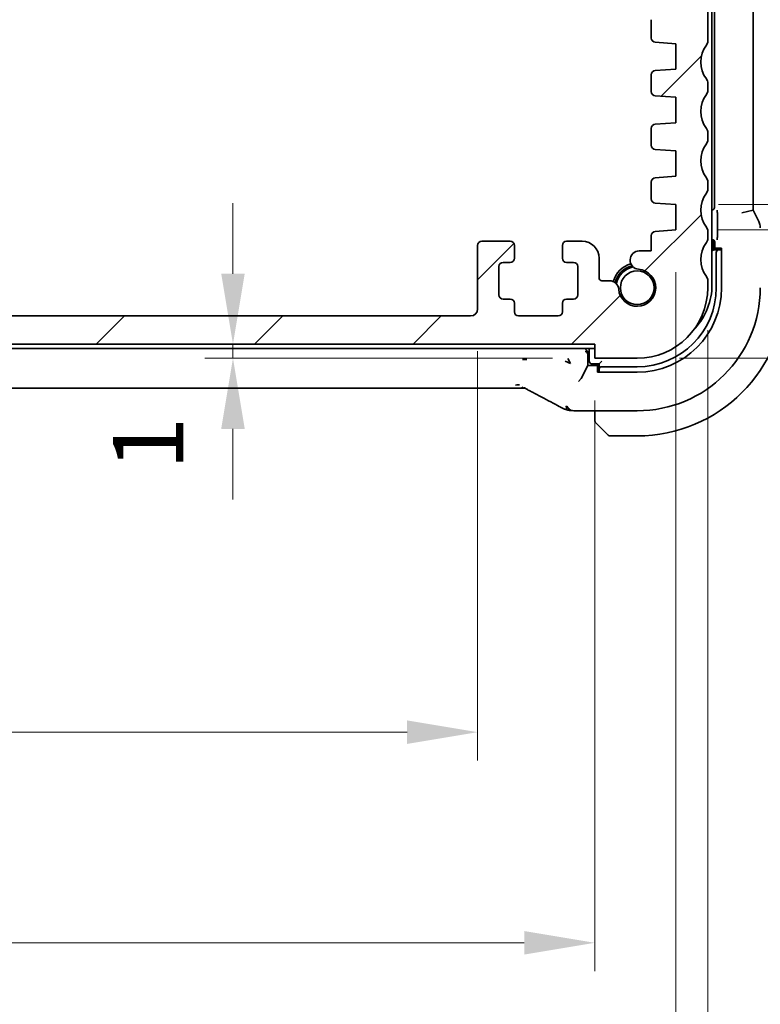
# Model space of a CAD drawing. Units: millimetres. Extents: x 0 to 3950, y 0 to 702.
# Drawn here: x 1256 to 1308, y 102 to 171 of the extents above; entities that cross this region are included whole.
import ezdxf

# ---------------------------------------------------------------- set-up
doc = ezdxf.new("R2010")
doc.units = ezdxf.units.MM
doc.header["$LTSCALE"] = 2
doc.layers.get('Defpoints').update_dxf_attribs({"lineweight": 25})
doc.layers.add('Dimension (ISO)', color=7, linetype='Continuous', lineweight=18)
doc.layers.add('Visible (ISO)', color=7, linetype='Continuous', lineweight=35)
doc.layers.add('Hatch (ISO)', color=1, linetype='Continuous', lineweight=18, true_color=0xff0000)
doc.styles.add('Note Text (TK)', font='MS PGothic.ttf')
doc.dimstyles.new('Default - Method 1b (TK)', dxfattribs={"dimscale": 2, "dimtxt": 2.5, "dimasz": 2.5, "dimexe": 1, "dimexo": 1.5, "dimgap": 1, "dimtad": 1, "dimtoh": 1, "dimrnd": 1e-08, "dimdsep": 46, "dimtxsty": 'Note Text (TK)', "dimcen": 0.09, "dimdle": 5, "dimclrd": 100, "dimclre": 100, "dimclrt": 7, "dimadec": 1, "dimazin": 1, "dimtfac": 1, "dimtmove": 0, "dimatfit": 3, "dimfxl": 0, "dimtolj": 1, "dimlwd": -1, "dimlwe": -1, "dimarcsym": 0})

# ---------------------------------------------------------------- blocks, each defined once
blk = doc.blocks.new('*D30')
at = {"layer": 'Defpoints', "color": 0, "transparency": 16777216}
for p in [(1270.677, 148.477), (1296.311, 148.477), (1296.311, 147.477)]:
    blk.add_point(p, dxfattribs=at)
at = {"layer": 'Dimension (ISO)', "color": 100, "transparency": 16777216}
for p, q in [((1270.677, 153.477), (1270.677, 158.477)), ((1270.677, 147.477), (1270.677, 148.477)), ((1293.311, 147.477), (1268.677, 147.477)), ((1270.677, 142.477), (1270.677, 137.477))]:
    blk.add_line(p, q, dxfattribs=at)
for points in [[(1269.843, 153.477), (1271.51, 153.477), (1270.677, 148.477)], [(1269.843, 142.477), (1271.51, 142.477), (1270.677, 147.477)]]:
    blk.add_solid(points, dxfattribs=at)
at = {"layer": 'Dimension (ISO)', "color": 7, "transparency": 16777216, "insert": (1264.667, 139.549), "char_height": 5, "attachment_point": 4, "rotation": 90, "style": 'Note Text (TK)'}
blk.add_mtext('\\A1;1', dxfattribs=at)
blk = doc.blocks.new('*D31')
at = {"layer": 'Defpoints', "color": 0, "transparency": 16777216}
for p in [(1180.611, 150.977), (1288.011, 150.977), (1180.611, 120.977)]:
    blk.add_point(p, dxfattribs=at)
at = {"layer": 'Dimension (ISO)', "color": 100, "transparency": 16777216}
for p, q in [((1180.611, 147.977), (1180.611, 118.977)), ((1288.011, 147.977), (1288.011, 118.977)), ((1283.011, 120.977), (1185.611, 120.977))]:
    blk.add_line(p, q, dxfattribs=at)
for points in [[(1185.611, 121.81), (1185.611, 120.144), (1180.611, 120.977)], [(1283.011, 121.81), (1283.011, 120.144), (1288.011, 120.977)]]:
    blk.add_solid(points, dxfattribs=at)
at = {"layer": 'Dimension (ISO)', "color": 7, "transparency": 16777216, "insert": (1226.797, 125.477), "char_height": 5, "attachment_point": 4, "style": 'Note Text (TK)'}
blk.add_mtext('\\A1;107.4', dxfattribs=at)
blk = doc.blocks.new('*D32')
at = {"layer": 'Defpoints', "color": 0, "transparency": 16777216}
for p in [(1172.311, 147.477), (1296.311, 147.477), (1296.311, 106.046)]:
    blk.add_point(p, dxfattribs=at)
at = {"layer": 'Dimension (ISO)', "color": 100, "transparency": 16777216}
for p, q in [((1172.311, 144.477), (1172.311, 104.046)), ((1296.311, 144.477), (1296.311, 104.046)), ((1177.311, 106.046), (1291.311, 106.046))]:
    blk.add_line(p, q, dxfattribs=at)
for points in [[(1177.311, 106.879), (1177.311, 105.212), (1172.311, 106.046)], [(1291.311, 106.879), (1291.311, 105.212), (1296.311, 106.046)]]:
    blk.add_solid(points, dxfattribs=at)
at = {"layer": 'Dimension (ISO)', "color": 7, "transparency": 16777216, "insert": (1229.354, 110.546), "char_height": 5, "attachment_point": 4, "style": 'Note Text (TK)'}
blk.add_mtext('\\A1;124', dxfattribs=at)
blk = doc.blocks.new('*D33')
at = {"layer": 'Defpoints', "color": 0, "transparency": 16777216}
for p in [(1166.561, 156.577), (1302.061, 156.577), (1302.061, 88.44)]:
    blk.add_point(p, dxfattribs=at)
at = {"layer": 'Dimension (ISO)', "color": 100, "transparency": 16777216}
for p, q in [((1166.561, 153.577), (1166.561, 86.44)), ((1302.061, 153.577), (1302.061, 86.44)), ((1171.561, 88.44), (1297.061, 88.44))]:
    blk.add_line(p, q, dxfattribs=at)
for points in [[(1171.561, 89.274), (1171.561, 87.607), (1166.561, 88.44)], [(1297.061, 89.274), (1297.061, 87.607), (1302.061, 88.44)]]:
    blk.add_solid(points, dxfattribs=at)
at = {"layer": 'Dimension (ISO)', "color": 7, "transparency": 16777216, "insert": (1226.868, 92.94), "char_height": 5, "attachment_point": 4, "style": 'Note Text (TK)'}
blk.add_mtext('\\A1;135.5', dxfattribs=at)
blk = doc.blocks.new('*D34')
at = {"layer": 'Defpoints', "color": 0, "transparency": 16777216}
for p in [(1164.311, 152.477), (1304.311, 152.477), (1304.311, 69.977)]:
    blk.add_point(p, dxfattribs=at)
at = {"layer": 'Dimension (ISO)', "color": 100, "transparency": 16777216}
for p, q in [((1164.311, 149.477), (1164.311, 67.977)), ((1304.311, 149.477), (1304.311, 67.977)), ((1169.311, 69.977), (1299.311, 69.977))]:
    blk.add_line(p, q, dxfattribs=at)
for points in [[(1169.311, 70.81), (1169.311, 69.144), (1164.311, 69.977)], [(1299.311, 70.81), (1299.311, 69.144), (1304.311, 69.977)]]:
    blk.add_solid(points, dxfattribs=at)
at = {"layer": 'Dimension (ISO)', "color": 7, "transparency": 16777216, "insert": (1229.368, 74.477), "char_height": 5, "attachment_point": 4, "style": 'Note Text (TK)'}
blk.add_mtext('\\A1;140', dxfattribs=at)
blk = doc.blocks.new('*D45')
at = {"layer": 'Defpoints', "color": 0, "transparency": 16777216}
for p in [(1302.061, 156.577), (1299.311, 147.477), (1332.408, 147.477)]:
    blk.add_point(p, dxfattribs=at)
at = {"layer": 'Dimension (ISO)', "color": 100, "transparency": 16777216}
for p, q in [((1332.408, 161.577), (1332.408, 166.577)), ((1305.061, 156.577), (1334.408, 156.577)), ((1332.408, 156.577), (1332.408, 147.477)), ((1302.311, 147.477), (1334.408, 147.477)), ((1332.408, 142.477), (1332.408, 137.477))]:
    blk.add_line(p, q, dxfattribs=at)
for points in [[(1331.575, 161.577), (1333.242, 161.577), (1332.408, 156.577)], [(1331.575, 142.477), (1333.242, 142.477), (1332.408, 147.477)]]:
    blk.add_solid(points, dxfattribs=at)
at = {"layer": 'Dimension (ISO)', "color": 7, "transparency": 16777216, "insert": (1326.42, 136.269), "char_height": 5, "attachment_point": 4, "rotation": 90, "style": 'Note Text (TK)'}
blk.add_mtext('\\A1;9.1', dxfattribs=at)
blk = doc.blocks.new('*D46')
at = {"layer": 'Defpoints', "color": 0, "transparency": 16777216}
for p in [(1302.061, 158.377), (1332.408, 158.377), (1302.061, 156.577)]:
    blk.add_point(p, dxfattribs=at)
at = {"layer": 'Dimension (ISO)', "color": 100, "transparency": 16777216}
for p, q in [((1332.408, 163.377), (1332.408, 168.377)), ((1305.061, 158.377), (1334.408, 158.377)), ((1332.408, 156.577), (1332.408, 158.377)), ((1305.061, 156.577), (1334.408, 156.577)), ((1332.408, 151.577), (1332.408, 146.577))]:
    blk.add_line(p, q, dxfattribs=at)
for points in [[(1331.575, 163.377), (1333.242, 163.377), (1332.408, 158.377)], [(1331.575, 151.577), (1333.242, 151.577), (1332.408, 156.577)]]:
    blk.add_solid(points, dxfattribs=at)
at = {"layer": 'Dimension (ISO)', "color": 7, "transparency": 16777216, "insert": (1325.54, 161.457), "char_height": 5, "attachment_point": 4, "rotation": 90, "style": 'Note Text (TK)'}
blk.add_mtext('\\A1;1.8', dxfattribs=at)

msp = doc.modelspace()

# ---------------------------------------------------------------- hatches: boundary and pattern name
at = {"layer": 'Hatch (ISO)'}
h = msp.add_hatch(dxfattribs=at)
h.set_pattern_fill('ANSI31', color=256, scale=63.5, style=0)
h.set_pattern_definition([(45, (755.75, -20), (-5.61266, 5.61266), [])])
edge = h.paths.add_edge_path()
edge.add_line((1304.3112, 169.9771), (1304.3112, 204.9271))
edge.add_ellipse((1303.8112, 204.9271), major_axis=(0.5, 0), ratio=1, start_angle=0, end_angle=36.869898)
edge.add_ellipse((1305.8112, 206.4271), major_axis=(-1.6, -1.2), ratio=1, start_angle=323.130103, end_angle=360, ccw=False)
edge.add_line((1303.8112, 206.4271), (1302.9111, 206.4271))
edge.add_ellipse((1302.9111, 206.1271), major_axis=(0, 0.3), ratio=1, start_angle=0, end_angle=90)
edge.add_line((1302.6111, 206.1271), (1302.6111, 204.877))
edge.add_line((1302.6111, 204.877), (1302.6111, 203.3772))
edge.add_line((1302.6111, 203.3772), (1302.6111, 203.1771))
edge.add_ellipse((1302.3111, 203.1771), major_axis=(0.3, 0), ratio=1, start_angle=270, end_angle=360, ccw=False)
edge.add_line((1302.3111, 202.8771), (1300.9111, 202.8771))
edge.add_ellipse((1300.9111, 203.1771), major_axis=(0, -0.3), ratio=1, start_angle=270, end_angle=360, ccw=False)
edge.add_line((1300.6111, 203.1771), (1300.6111, 203.377))
edge.add_line((1300.6111, 203.377), (1300.6111, 204.8772))
edge.add_line((1300.6111, 204.8772), (1300.6111, 206.1271))
edge.add_ellipse((1300.3111, 206.1271), major_axis=(0.3, 0), ratio=1, start_angle=0, end_angle=90)
edge.add_line((1300.3111, 206.4271), (1299.4112, 206.4271))
edge.add_line((1299.4112, 206.4271), (1299.4111, 206.4271))
edge.add_ellipse((1299.4111, 206.1271), major_axis=(0, 0.3), ratio=1, start_angle=0, end_angle=90)
edge.add_line((1299.1111, 206.1271), (1299.1111, 202.4271))
edge.add_ellipse((1300.1111, 202.4271), major_axis=(-1, 0), ratio=1, start_angle=0, end_angle=90)
edge.add_line((1300.1111, 201.4271), (1301.8111, 201.4271))
edge.add_ellipse((1301.8111, 200.9271), major_axis=(0, 0.5), ratio=1, start_angle=270, end_angle=360, ccw=False)
edge.add_line((1302.3111, 200.9271), (1302.3111, 172.2803))
edge.add_ellipse((1301.8111, 172.2803), major_axis=(0.5, 0), ratio=1, start_angle=270, end_angle=360, ccw=False)
edge.add_line((1301.8111, 171.7803), (1300.6111, 171.7803))
edge.add_ellipse((1300.6111, 171.4803), major_axis=(0, 0.3), ratio=1, start_angle=0, end_angle=90)
edge.add_line((1300.3111, 171.4803), (1300.3111, 170.1792))
edge.add_ellipse((1300.6111, 170.1792), major_axis=(-0.3, 0), ratio=1, start_angle=0, end_angle=86)
edge.add_line((1300.5902, 169.88), (1302.0611, 169.7771))
edge.add_line((1302.0611, 169.7771), (1302.0611, 167.9771))
edge.add_line((1302.0611, 167.9771), (1300.5902, 167.8743))
edge.add_ellipse((1300.6111, 167.575), major_axis=(-0.0209, 0.2993), ratio=1, start_angle=0, end_angle=86)
edge.add_line((1300.3111, 167.575), (1300.3111, 166.3792))
edge.add_ellipse((1300.6111, 166.3792), major_axis=(-0.3, 0), ratio=1, start_angle=0, end_angle=86)
edge.add_line((1300.5902, 166.08), (1302.0611, 165.9771))
edge.add_line((1302.0611, 165.9771), (1302.0611, 164.1771))
edge.add_line((1302.0611, 164.1771), (1300.5902, 164.0743))
edge.add_ellipse((1300.6111, 163.775), major_axis=(-0.0209, 0.2993), ratio=1, start_angle=0, end_angle=86)
edge.add_line((1300.3111, 163.775), (1300.3111, 162.5792))
edge.add_ellipse((1300.6111, 162.5792), major_axis=(-0.3, 0), ratio=1, start_angle=0, end_angle=86)
edge.add_line((1300.5902, 162.28), (1302.0611, 162.1771))
edge.add_line((1302.0611, 162.1771), (1302.0611, 160.3771))
edge.add_line((1302.0611, 160.3771), (1300.5902, 160.2743))
edge.add_ellipse((1300.6111, 159.975), major_axis=(-0.0209, 0.2993), ratio=1, start_angle=0, end_angle=86)
edge.add_line((1300.3111, 159.975), (1300.3111, 158.7792))
edge.add_ellipse((1300.6111, 158.7792), major_axis=(-0.3, 0), ratio=1, start_angle=0, end_angle=86)
edge.add_line((1300.5902, 158.48), (1302.0611, 158.3771))
edge.add_line((1302.0611, 158.3771), (1302.0611, 156.5771))
edge.add_line((1302.0611, 156.5771), (1300.5902, 156.4743))
edge.add_ellipse((1300.6111, 156.175), major_axis=(-0.0209, 0.2993), ratio=1, start_angle=0, end_angle=86)
edge.add_line((1300.3111, 156.175), (1300.3111, 155.0865))
edge.add_line((1300.3111, 155.0865), (1299.459, 155.0865))
edge.add_ellipse((1299.459, 154.4365), major_axis=(0, 0.65), ratio=1, start_angle=0, end_angle=175.68334)
edge.add_ellipse((1299.3111, 152.4771), major_axis=(0.099, 1.3113), ratio=1, start_angle=98.633319, end_angle=360, ccw=False)
edge.add_ellipse((1297.3517, 152.3292), major_axis=(0.6482, 0.0489), ratio=1, start_angle=0, end_angle=85.678737)
edge.add_line((1297.3517, 152.9792), (1296.8112, 152.9792))
edge.add_ellipse((1296.8112, 153.1792), major_axis=(0, -0.2), ratio=1, start_angle=270, end_angle=360, ccw=False)
edge.add_line((1296.6112, 153.1792), (1296.6112, 154.5771))
edge.add_ellipse((1295.4112, 154.5771), major_axis=(1.2, 0), ratio=1, start_angle=0, end_angle=90)
edge.add_line((1295.4112, 155.7771), (1294.3112, 155.7771))
edge.add_ellipse((1294.3112, 155.4771), major_axis=(0, 0.3), ratio=1, start_angle=0, end_angle=90)
edge.add_line((1294.0112, 155.4771), (1294.0112, 154.5771))
edge.add_ellipse((1294.3112, 154.5771), major_axis=(-0.3, 0), ratio=1, start_angle=0, end_angle=90)
edge.add_line((1294.3112, 154.2771), (1294.8112, 154.2771))
edge.add_ellipse((1294.8112, 153.9771), major_axis=(0, 0.3), ratio=1, start_angle=270, end_angle=360, ccw=False)
edge.add_line((1295.1112, 153.9771), (1295.1112, 151.9771))
edge.add_ellipse((1294.8112, 151.9771), major_axis=(0.3, 0), ratio=1, start_angle=270, end_angle=360, ccw=False)
edge.add_line((1294.8112, 151.6771), (1294.3112, 151.6771))
edge.add_ellipse((1294.3112, 151.3771), major_axis=(0, 0.3), ratio=1, start_angle=0, end_angle=90)
edge.add_line((1294.0112, 151.3771), (1294.0112, 150.7771))
edge.add_ellipse((1293.7112, 150.7771), major_axis=(0.3, 0), ratio=1, start_angle=270, end_angle=360, ccw=False)
edge.add_line((1293.7112, 150.4771), (1290.9112, 150.4771))
edge.add_ellipse((1290.9112, 150.7771), major_axis=(0, -0.3), ratio=1, start_angle=270, end_angle=360, ccw=False)
edge.add_line((1290.6112, 150.7771), (1290.6112, 151.3771))
edge.add_ellipse((1290.3112, 151.3771), major_axis=(0.3, 0), ratio=1, start_angle=0, end_angle=90)
edge.add_line((1290.3112, 151.6771), (1289.8112, 151.6771))
edge.add_ellipse((1289.8112, 151.9771), major_axis=(0, -0.3), ratio=1, start_angle=270, end_angle=360, ccw=False)
edge.add_line((1289.5112, 151.9771), (1289.5112, 153.9771))
edge.add_ellipse((1289.8112, 153.9771), major_axis=(-0.3, 0), ratio=1, start_angle=270, end_angle=360, ccw=False)
edge.add_line((1289.8112, 154.2771), (1290.3112, 154.2771))
edge.add_ellipse((1290.3112, 154.5771), major_axis=(0, -0.3), ratio=1, start_angle=0, end_angle=90)
edge.add_line((1290.6112, 154.5771), (1290.6112, 155.4771))
edge.add_ellipse((1290.3112, 155.4771), major_axis=(0.3, 0), ratio=1, start_angle=0, end_angle=90)
edge.add_line((1290.3112, 155.7771), (1288.3112, 155.7771))
edge.add_ellipse((1288.3112, 155.4771), major_axis=(0, 0.3), ratio=1, start_angle=0, end_angle=90)
edge.add_line((1288.0112, 155.4771), (1288.0112, 150.9771))
edge.add_ellipse((1287.5112, 150.9771), major_axis=(0.5, 0), ratio=1, start_angle=270, end_angle=360, ccw=False)
edge.add_line((1287.5112, 150.4771), (1181.1112, 150.4771))
edge.add_ellipse((1181.1112, 150.9771), major_axis=(0, -0.5), ratio=1, start_angle=270, end_angle=360, ccw=False)
edge.add_line((1180.6112, 150.9771), (1180.6112, 155.4771))
edge.add_ellipse((1180.3112, 155.4771), major_axis=(0.3, 0), ratio=1, start_angle=0, end_angle=90)
edge.add_line((1180.3112, 155.7771), (1178.3112, 155.7771))
edge.add_ellipse((1178.3112, 155.4771), major_axis=(0, 0.3), ratio=1, start_angle=0, end_angle=90)
edge.add_line((1178.0112, 155.4771), (1178.0112, 154.5771))
edge.add_ellipse((1178.3112, 154.5771), major_axis=(-0.3, 0), ratio=1, start_angle=0, end_angle=90)
edge.add_line((1178.3112, 154.2771), (1178.8112, 154.2771))
edge.add_ellipse((1178.8112, 153.9771), major_axis=(0, 0.3), ratio=1, start_angle=270, end_angle=360, ccw=False)
edge.add_line((1179.1112, 153.9771), (1179.1112, 151.9771))
edge.add_ellipse((1178.8112, 151.9771), major_axis=(0.3, 0), ratio=1, start_angle=270, end_angle=360, ccw=False)
edge.add_line((1178.8112, 151.6771), (1178.3112, 151.6771))
edge.add_ellipse((1178.3112, 151.3771), major_axis=(0, 0.3), ratio=1, start_angle=0, end_angle=90)
edge.add_line((1178.0112, 151.3771), (1178.0112, 150.7771))
edge.add_ellipse((1177.7112, 150.7771), major_axis=(0.3, 0), ratio=1, start_angle=270, end_angle=360, ccw=False)
edge.add_line((1177.7112, 150.4771), (1174.9112, 150.4771))
edge.add_ellipse((1174.9112, 150.7771), major_axis=(0, -0.3), ratio=1, start_angle=270, end_angle=360, ccw=False)
edge.add_line((1174.6112, 150.7771), (1174.6112, 151.3771))
edge.add_ellipse((1174.3112, 151.3771), major_axis=(0.3, 0), ratio=1, start_angle=0, end_angle=90)
edge.add_line((1174.3112, 151.6771), (1173.8112, 151.6771))
edge.add_ellipse((1173.8112, 151.9771), major_axis=(0, -0.3), ratio=1, start_angle=270, end_angle=360, ccw=False)
edge.add_line((1173.5112, 151.9771), (1173.5112, 153.9771))
edge.add_ellipse((1173.8112, 153.9771), major_axis=(-0.3, 0), ratio=1, start_angle=270, end_angle=360, ccw=False)
edge.add_line((1173.8112, 154.2771), (1174.3112, 154.2771))
edge.add_ellipse((1174.3112, 154.5771), major_axis=(0, -0.3), ratio=1, start_angle=0, end_angle=90)
edge.add_line((1174.6112, 154.5771), (1174.6112, 155.4771))
edge.add_ellipse((1174.3112, 155.4771), major_axis=(0.3, 0), ratio=1, start_angle=0, end_angle=90)
edge.add_line((1174.3112, 155.7771), (1173.2112, 155.7771))
edge.add_ellipse((1173.2112, 154.5771), major_axis=(0, 1.2), ratio=1, start_angle=0, end_angle=90)
edge.add_line((1172.0112, 154.5771), (1172.0112, 153.1792))
edge.add_ellipse((1171.8112, 153.1792), major_axis=(0.2, 0), ratio=1, start_angle=270, end_angle=360, ccw=False)
edge.add_line((1171.8112, 152.9792), (1171.2706, 152.9792))
edge.add_ellipse((1171.2706, 152.3292), major_axis=(0, 0.65), ratio=1, start_angle=0, end_angle=85.682075)
edge.add_ellipse((1169.3112, 152.4771), major_axis=(1.3113, -0.099), ratio=1, start_angle=98.633319, end_angle=360, ccw=False)
edge.add_ellipse((1169.1633, 154.4365), major_axis=(0.0489, -0.6482), ratio=1, start_angle=0, end_angle=175.68334)
edge.add_line((1169.1633, 155.0865), (1168.3112, 155.0865))
edge.add_line((1168.3112, 155.0865), (1168.3112, 156.175))
edge.add_ellipse((1168.0112, 156.175), major_axis=(0.3, 0), ratio=1, start_angle=0, end_angle=86)
edge.add_line((1168.0321, 156.4743), (1166.5612, 156.5771))
edge.add_line((1166.5612, 156.5771), (1166.5612, 158.3771))
edge.add_line((1166.5612, 158.3771), (1168.0321, 158.48))
edge.add_ellipse((1168.0112, 158.7792), major_axis=(0.0209, -0.2993), ratio=1, start_angle=0, end_angle=86)
edge.add_line((1168.3112, 158.7792), (1168.3112, 159.975))
edge.add_ellipse((1168.0112, 159.975), major_axis=(0.3, 0), ratio=1, start_angle=0, end_angle=86)
edge.add_line((1168.0321, 160.2743), (1166.5612, 160.3771))
edge.add_line((1166.5612, 160.3771), (1166.5612, 162.1771))
edge.add_line((1166.5612, 162.1771), (1168.0321, 162.28))
edge.add_ellipse((1168.0112, 162.5792), major_axis=(0.0209, -0.2993), ratio=1, start_angle=0, end_angle=86)
edge.add_line((1168.3112, 162.5792), (1168.3112, 163.775))
edge.add_ellipse((1168.0112, 163.775), major_axis=(0.3, 0), ratio=1, start_angle=0, end_angle=86)
edge.add_line((1168.0321, 164.0743), (1166.5612, 164.1771))
edge.add_line((1166.5612, 164.1771), (1166.5612, 165.9771))
edge.add_line((1166.5612, 165.9771), (1168.0321, 166.08))
edge.add_ellipse((1168.0112, 166.3792), major_axis=(0.0209, -0.2993), ratio=1, start_angle=0, end_angle=86)
edge.add_line((1168.3112, 166.3792), (1168.3112, 167.575))
edge.add_ellipse((1168.0112, 167.575), major_axis=(0.3, 0), ratio=1, start_angle=0, end_angle=86)
edge.add_line((1168.0321, 167.8743), (1166.5612, 167.9771))
edge.add_line((1166.5612, 167.9771), (1166.5612, 169.7771))
edge.add_line((1166.5612, 169.7771), (1168.0321, 169.88))
edge.add_ellipse((1168.0112, 170.1792), major_axis=(0.0209, -0.2993), ratio=1, start_angle=0, end_angle=86)
edge.add_line((1168.3112, 170.1792), (1168.3112, 171.4803))
edge.add_ellipse((1168.0112, 171.4803), major_axis=(0.3, 0), ratio=1, start_angle=0, end_angle=90)
edge.add_line((1168.0112, 171.7803), (1166.8112, 171.7803))
edge.add_ellipse((1166.8112, 172.2803), major_axis=(0, -0.5), ratio=1, start_angle=270, end_angle=360, ccw=False)
edge.add_line((1166.3112, 172.2803), (1166.3112, 200.9271))
edge.add_ellipse((1166.8112, 200.9271), major_axis=(-0.5, 0), ratio=1, start_angle=270, end_angle=360, ccw=False)
edge.add_line((1166.8112, 201.4271), (1168.5112, 201.4271))
edge.add_ellipse((1168.5112, 202.4271), major_axis=(0, -1), ratio=1, start_angle=0, end_angle=90)
edge.add_line((1169.5112, 202.4271), (1169.5112, 206.1271))
edge.add_ellipse((1169.2112, 206.1271), major_axis=(0.3, 0), ratio=1, start_angle=0, end_angle=90)
edge.add_line((1169.2112, 206.4271), (1168.3112, 206.4271))
edge.add_ellipse((1168.3112, 206.1271), major_axis=(0, 0.3), ratio=1, start_angle=0, end_angle=90)
edge.add_line((1168.0112, 206.1271), (1168.0112, 204.8771))
edge.add_line((1168.0112, 204.8771), (1168.0112, 203.3771))
edge.add_line((1168.0112, 203.3771), (1168.0112, 203.1771))
edge.add_ellipse((1167.7112, 203.1771), major_axis=(0.3, 0), ratio=1, start_angle=270, end_angle=360, ccw=False)
edge.add_line((1167.7112, 202.8771), (1166.3112, 202.8771))
edge.add_ellipse((1166.3112, 203.1771), major_axis=(0, -0.3), ratio=1, start_angle=270, end_angle=360, ccw=False)
edge.add_line((1166.0112, 203.1771), (1166.0112, 203.3771))
edge.add_line((1166.0112, 203.3771), (1166.0112, 204.8771))
edge.add_line((1166.0112, 204.8771), (1166.0112, 206.1271))
edge.add_ellipse((1165.7112, 206.1271), major_axis=(0.3, 0), ratio=1, start_angle=0, end_angle=90)
edge.add_line((1165.7112, 206.4271), (1164.8112, 206.4271))
edge.add_ellipse((1162.8112, 206.4271), major_axis=(2, 0), ratio=1, start_angle=323.130102, end_angle=360, ccw=False)
edge.add_ellipse((1164.8112, 204.9271), major_axis=(-0.4, 0.3), ratio=1, start_angle=0, end_angle=36.869898)
edge.add_line((1164.3112, 204.9271), (1164.3112, 169.9771))
edge.add_ellipse((1164.8112, 169.9771), major_axis=(-0.5, 0), ratio=1, start_angle=0, end_angle=36.869898)
edge.add_ellipse((1162.8112, 168.4771), major_axis=(1.6, 1.2), ratio=1, start_angle=286.260205, end_angle=360, ccw=False)
edge.add_ellipse((1164.8112, 166.9771), major_axis=(-0.4, 0.3), ratio=1, start_angle=0, end_angle=36.869898)
edge.add_line((1164.3112, 166.9771), (1164.3112, 166.4771))
edge.add_ellipse((1164.8112, 166.4771), major_axis=(-0.5, 0), ratio=1, start_angle=0, end_angle=36.869898)
edge.add_ellipse((1162.8112, 164.9771), major_axis=(1.6, 1.2), ratio=1, start_angle=286.260205, end_angle=360, ccw=False)
edge.add_ellipse((1164.8112, 163.4771), major_axis=(-0.4, 0.3), ratio=1, start_angle=0, end_angle=36.869898)
edge.add_line((1164.3112, 163.4771), (1164.3112, 162.9771))
edge.add_ellipse((1164.8112, 162.9771), major_axis=(-0.5, 0), ratio=1, start_angle=0, end_angle=36.869898)
edge.add_ellipse((1162.8112, 161.4771), major_axis=(1.6, 1.2), ratio=1, start_angle=286.260205, end_angle=360, ccw=False)
edge.add_ellipse((1164.8112, 159.9771), major_axis=(-0.4, 0.3), ratio=1, start_angle=0, end_angle=36.869898)
edge.add_line((1164.3112, 159.9771), (1164.3112, 159.4771))
edge.add_ellipse((1164.8112, 159.4771), major_axis=(-0.5, 0), ratio=1, start_angle=0, end_angle=36.869898)
edge.add_ellipse((1162.8112, 157.9771), major_axis=(1.6, 1.2), ratio=1, start_angle=286.260205, end_angle=360, ccw=False)
edge.add_ellipse((1164.8112, 156.4771), major_axis=(-0.4, 0.3), ratio=1, start_angle=0, end_angle=36.869898)
edge.add_line((1164.3112, 156.4771), (1164.3112, 155.9771))
edge.add_ellipse((1164.8112, 155.9771), major_axis=(-0.5, 0), ratio=1, start_angle=0, end_angle=36.869898)
edge.add_ellipse((1162.8112, 154.4771), major_axis=(1.6, 1.2), ratio=1, start_angle=286.260205, end_angle=360, ccw=False)
edge.add_ellipse((1164.8112, 152.9771), major_axis=(-0.4, 0.3), ratio=1, start_angle=0, end_angle=36.869898)
edge.add_line((1164.3112, 152.9771), (1164.3112, 152.4771))
edge.add_ellipse((1169.3112, 152.4771), major_axis=(-5, 0), ratio=1, start_angle=0, end_angle=90)
edge.add_line((1169.3112, 147.4771), (1172.3112, 147.4771))
edge.add_line((1172.3112, 147.4771), (1172.3112, 148.4771))
edge.add_line((1172.3112, 148.4771), (1296.3112, 148.4771))
edge.add_line((1296.3112, 148.4771), (1296.3112, 147.4771))
edge.add_line((1296.3112, 147.4771), (1299.3112, 147.4771))
edge.add_ellipse((1299.3112, 152.4771), major_axis=(0, -5), ratio=1, start_angle=0, end_angle=90)
edge.add_line((1304.3112, 152.4771), (1304.3112, 152.9771))
edge.add_ellipse((1303.8112, 152.9771), major_axis=(0.5, 0), ratio=1, start_angle=0, end_angle=36.869898)
edge.add_ellipse((1305.8112, 154.4771), major_axis=(-1.6, -1.2), ratio=1, start_angle=286.260205, end_angle=360, ccw=False)
edge.add_ellipse((1303.8112, 155.9771), major_axis=(0.4, -0.3), ratio=1, start_angle=0, end_angle=36.869898)
edge.add_line((1304.3112, 155.9771), (1304.3112, 156.4771))
edge.add_ellipse((1303.8112, 156.4771), major_axis=(0.5, 0), ratio=1, start_angle=0, end_angle=36.869898)
edge.add_ellipse((1305.8112, 157.9771), major_axis=(-1.6, -1.2), ratio=1, start_angle=286.260205, end_angle=360, ccw=False)
edge.add_ellipse((1303.8112, 159.4771), major_axis=(0.4, -0.3), ratio=1, start_angle=0, end_angle=36.869898)
edge.add_line((1304.3112, 159.4771), (1304.3112, 159.9771))
edge.add_ellipse((1303.8112, 159.9771), major_axis=(0.5, 0), ratio=1, start_angle=0, end_angle=36.869898)
edge.add_ellipse((1305.8112, 161.4771), major_axis=(-1.6, -1.2), ratio=1, start_angle=286.260205, end_angle=360, ccw=False)
edge.add_ellipse((1303.8112, 162.9771), major_axis=(0.4, -0.3), ratio=1, start_angle=0, end_angle=36.869898)
edge.add_line((1304.3112, 162.9771), (1304.3112, 163.4771))
edge.add_ellipse((1303.8112, 163.4771), major_axis=(0.5, 0), ratio=1, start_angle=0, end_angle=36.869898)
edge.add_ellipse((1305.8112, 164.9771), major_axis=(-1.6, -1.2), ratio=1, start_angle=286.260205, end_angle=360, ccw=False)
edge.add_ellipse((1303.8112, 166.4771), major_axis=(0.4, -0.3), ratio=1, start_angle=0, end_angle=36.869898)
edge.add_line((1304.3112, 166.4771), (1304.3112, 166.9771))
edge.add_ellipse((1303.8112, 166.9771), major_axis=(0.5, 0), ratio=1, start_angle=0, end_angle=36.869898)
edge.add_ellipse((1305.8112, 168.4771), major_axis=(-1.6, -1.2), ratio=1, start_angle=286.260205, end_angle=360, ccw=False)
edge.add_ellipse((1303.8112, 169.9771), major_axis=(0.4, -0.3), ratio=1, start_angle=0, end_angle=36.869898)

# ---------------------------------------------------------------- linework, layer by layer
at = {"layer": 'Visible (ISO)'}
for p, q in [((1304.6112, 152.6771), (1304.6112, 212.2771)), ((1304.7831, 206.7776), (1304.7831, 158.1766)), ((1307.5327, 157.9704), (1307.5327, 206.9838)), ((1304.3112, 169.9771), (1304.3112, 204.9271)), ((1300.3111, 171.4803), (1300.3111, 170.1792)), ((1300.5902, 169.88), (1302.0611, 169.7771)), ((1302.0611, 169.7771), (1302.0611, 167.9771)), ((1300.3111, 167.575), (1300.3111, 166.3792)), ((1302.0611, 167.9771), (1300.5902, 167.8743)), ((1304.3112, 166.4771), (1304.3112, 166.9771)), ((1300.5902, 166.08), (1302.0611, 165.9771)), ((1302.0611, 165.9771), (1302.0611, 164.1771)), ((1302.0611, 164.1771), (1300.5902, 164.0743)), ((1300.3111, 163.775), (1300.3111, 162.5792)), ((1304.3112, 162.9771), (1304.3112, 163.4771)), ((1300.5902, 162.28), (1302.0611, 162.1771)), ((1302.0611, 162.1771), (1302.0611, 160.3771)), ((1300.3111, 159.975), (1300.3111, 158.7792)), ((1302.0611, 160.3771), (1300.5902, 160.2743)), ((1304.3112, 159.4771), (1304.3112, 159.9771)), ((1300.5902, 158.48), (1302.0611, 158.3771)), ((1302.0611, 158.3771), (1302.0611, 156.5771)), ((1306.7327, 157.7816), (1307.5327, 157.9704)), ((1307.9271, 157.1815), (1307.5327, 157.9704)), ((1304.9929, 157.6422), (1304.9929, 156.2072)), ((1302.0611, 156.5771), (1300.5902, 156.4743)), ((1304.3112, 155.9771), (1304.3112, 156.4771)), ((1290.3112, 155.7771), (1288.3112, 155.7771)), ((1295.4112, 155.7771), (1294.3112, 155.7771)), ((1300.3111, 156.175), (1300.3111, 155.0865)), ((1304.6112, 155.9002), (1304.6116, 155.9002)), ((1304.7111, 155.1771), (1304.7111, 155.6771)), ((1304.8111, 155.7007), (1304.8111, 155.1771)), ((1288.0112, 155.4771), (1288.0112, 150.9771)), ((1290.6112, 154.5771), (1290.6112, 155.4771)), ((1294.0112, 155.4771), (1294.0112, 154.5771)), ((1300.3111, 155.0865), (1299.459, 155.0865)), ((1304.6112, 155.0772), (1304.7111, 155.1771)), ((1305.1042, 155.1771), (1304.7111, 155.1771)), ((1304.888, 155.1771), (1304.888, 155.2771)), ((1304.888, 155.2771), (1305.2936, 155.2771)), ((1304.9111, 154.9771), (1304.9111, 152.4771)), ((1305.2199, 155.1771), (1305.1042, 155.1771)), ((1305.2936, 155.1771), (1305.2199, 155.1771)), ((1305.2936, 155.2771), (1305.2936, 152.4771)), ((1289.8112, 154.2771), (1290.3112, 154.2771)), ((1294.3112, 154.2771), (1294.8112, 154.2771)), ((1296.6112, 153.1792), (1296.6112, 154.5771)), ((1289.5112, 151.9771), (1289.5112, 153.9771)), ((1295.1112, 153.9771), (1295.1112, 151.9771)), ((1297.3517, 152.9792), (1296.8112, 152.9792)), ((1304.3112, 152.4771), (1304.3112, 152.9771)), ((1290.3112, 151.6771), (1289.8112, 151.6771)), ((1294.8112, 151.6771), (1294.3112, 151.6771)), ((1290.6112, 150.7771), (1290.6112, 151.3771)), ((1294.0112, 151.3771), (1294.0112, 150.7771)), ((1287.5112, 150.4771), (1181.1112, 150.4771)), ((1293.7112, 150.4771), (1290.9112, 150.4771)), ((1172.3112, 148.4771), (1296.3112, 148.4771)), ((1234.3112, 148.1771), (1296.3112, 148.1771)), ((1295.604, 148.1703), (1295.8039, 147.9704)), ((1295.8044, 147.9699), (1295.8039, 147.9704)), ((1295.9111, 147.8632), (1295.8044, 147.9699)), ((1295.9111, 148.1771), (1295.9111, 147.2771)), ((1296.3112, 148.4771), (1296.3112, 147.4771)), ((1294.5845, 147.102), (1294.2157, 147.2863)), ((1294.4001, 147.4707), (1294.5845, 147.102)), ((1295.8111, 146.9771), (1295.8111, 147.7633)), ((1296.3112, 147.4771), (1299.3112, 147.4771)), ((1296.6111, 147.0771), (1296.8111, 147.2771)), ((1295.3429, 146.0396), (1295.8111, 146.9771)), ((1296.6111, 146.9771), (1295.8111, 146.9771)), ((1296.1111, 147.0771), (1296.6111, 147.0771)), ((1296.5111, 146.4946), (1296.5111, 146.9002)), ((1296.5111, 146.9002), (1296.6111, 146.9002)), ((1296.6111, 147.0771), (1296.6111, 146.684)), ((1296.6111, 146.684), (1296.6111, 146.5683)), ((1296.6111, 146.5683), (1296.6111, 146.4946)), ((1299.3111, 146.8771), (1296.8111, 146.8771)), ((1295.143, 145.8396), (1295.3426, 146.0391)), ((1299.3111, 146.4946), (1296.5111, 146.4946)), ((1290.7026, 145.3603), (1177.9196, 145.3603)), ((1295.4267, 143.7555), (1299.3111, 143.7555)), ((1296.3111, 143.7555), (1296.3111, 143.2315)), ((1297.2525, 142.0357), (1296.5588, 142.7294)), ((1297.3939, 141.9771), (1299.3111, 141.9771))]:
    msp.add_line(p, q, dxfattribs=at)
msp.add_circle((1299.3111, 152.4771), 1.1933, dxfattribs=at)
for centre, radius, start, end in [((1300.6111, 170.1792), 0.3, 180, 266), ((1305.8112, 168.4771), 2, 143.130102, 216.869898), ((1303.8112, 169.9771), 0.5, 323.130102, 0), ((1300.6111, 167.575), 0.3, 94, 180), ((1303.8112, 166.9771), 0.5, 0, 36.869898), ((1300.6111, 166.3792), 0.3, 180, 266), ((1305.8112, 164.9771), 2, 143.130102, 216.869898), ((1303.8112, 166.4771), 0.5, 323.130102, 0), ((1300.6111, 163.775), 0.3, 94, 180), ((1303.8112, 163.4771), 0.5, 0, 36.869898), ((1305.8112, 161.4771), 2, 143.130102, 216.869898), ((1303.8112, 162.9771), 0.5, 323.130102, 0), ((1300.6111, 162.5792), 0.3, 180, 266), ((1300.6111, 159.975), 0.3, 94, 180), ((1303.8112, 159.9771), 0.5, 0, 36.869898), ((1305.8112, 157.9771), 2, 143.130102, 216.869898), ((1303.8112, 159.4771), 0.5, 323.130102, 0), ((1300.6111, 158.7792), 0.3, 180, 266), ((1300.6111, 156.175), 0.3, 94, 180), ((1303.8112, 156.4771), 0.5, 0, 36.869898), ((1288.3112, 155.4771), 0.3, 90, 180), ((1290.3112, 155.4771), 0.3, 0, 90), ((1294.3112, 155.4771), 0.3, 90, 180), ((1295.4112, 154.5771), 1.2, 0, 90), ((1305.8112, 154.4771), 2, 143.130102, 216.869898), ((1303.8112, 155.9771), 0.5, 323.130102, 0), ((1304.5111, 155.6771), 0.2, 0, 59.977969), ((1299.459, 154.4365), 0.65, 90, 265.68334), ((1289.8112, 153.9771), 0.3, 90, 180), ((1290.3112, 154.5771), 0.3, 270, 0), ((1294.3112, 154.5771), 0.3, 180, 270), ((1294.8112, 153.9771), 0.3, 0, 90), ((1299.3112, 152.4771), 1.75, 104.725719, 165.277204), ((1299.3111, 152.4771), 1.6, 103.130149, 166.869851), ((1299.3111, 152.4771), 1.5, 100.885091, 169.114909), ((1299.3111, 152.4771), 1.315, 184.31666, 85.68334), ((1296.8112, 153.1792), 0.2, 180, 270), ((1297.3517, 152.3292), 0.65, 4.31666, 89.995396), ((1303.8112, 152.9771), 0.5, 0, 36.869898), ((1299.3111, 152.4771), 5.9825, 270, 0), ((1299.3111, 152.4771), 8.7216, 270, 0), ((1299.3111, 152.4771), 5.6, 270, 0), ((1299.3111, 152.4771), 10.5, 270, 0), ((1299.3112, 152.4771), 5, 270, 0), ((1300.1112, 152.6771), 4.5, 317.293557, 0), ((1289.8112, 151.9771), 0.3, 180, 270), ((1290.3112, 151.3771), 0.3, 0, 90), ((1294.3112, 151.3771), 0.3, 90, 180), ((1294.8112, 151.9771), 0.3, 270, 0), ((1287.5112, 150.9771), 0.5, 270, 0), ((1290.9112, 150.7771), 0.3, 180, 270), ((1293.7112, 150.7771), 0.3, 270, 0), ((1296.1111, 147.2771), 0.2, 180, 270), ((1296.5111, 143.06), 0.2, 180, 202.5), ((1296.5111, 143.06), 0.2, 202.5, 225), ((1297.3939, 142.1771), 0.2, 225, 270)]:
    msp.add_arc(centre, radius, start, end, dxfattribs=at)
for centre, major_axis, ratio, start_param, end_param in [((1304.5826, 158.1776), (0.1421, -0.1421), 0.9951458, 5.6381197, 7.0661505), ((1304.6106, 155.6997), (0.1421, 0.1421), 0.9951458, 5.5002201, 7.0661505), ((1305.1042, 154.9771), (0, 0.2), 0.9656888, 0, 1.5707963), ((1295.618, 147.77), (-0.0771, 0.1861), 0.9518333, 4.3368387, 5.8727284), ((1295.611, 147.763), (0.1416, 0.1416), 0.9987828, 5.4983961, 5.5320847), ((1296.8111, 146.684), (-0.2, 0), 0.9656888, 4.712389, 6.2831853), ((1295.143, 146.0401), (-0.2, 0), 0.0699268, 3.0717795, 3.1066861), ((1292.2611, 145.7824), (-0.3691, -0.7097), 0.4155444, 0.000092, 0.0013934)]:
    msp.add_ellipse(centre, major_axis=major_axis, ratio=ratio, start_param=start_param, end_param=end_param, dxfattribs=at)
for points, knots in [([(1304.9799, 157.9799), (1304.9799, 157.9795), (1304.98, 157.9792), (1304.9829, 157.937), (1304.986, 157.8908), (1304.99, 157.8027), (1304.9915, 157.7588), (1304.9927, 157.6871), (1304.9929, 157.6647), (1304.9929, 157.6423)], [-0.00014798, -0.00014798, -0.00014798, -0.00014798, 0, 0, 0.017783298, 0.017783298, 0.028521043, 0.028521043, 0.033226868, 0.033226868, 0.033226868, 0.033226868]), ([(1307.9271, 157.1815), (1307.9747, 157.0864), (1308.0071, 156.9822), (1308.0292, 156.8298), (1308.0327, 156.782), (1308.0327, 156.7344)], [0, 0, 0, 0, 0.031909931, 0.031909931, 0.046206546, 0.046206546, 0.046206546, 0.046206546]), ([(1304.9929, 156.207), (1304.9929, 156.1846), (1304.9927, 156.1622), (1304.9915, 156.0906), (1304.99, 156.0467), (1304.986, 155.9586), (1304.9829, 155.9123), (1304.98, 155.8702), (1304.9799, 155.8698), (1304.9799, 155.8695)], [0, 0, 0, 0, 0.006718851, 0.006718851, 0.02204915, 0.02204915, 0.047435569, 0.047435569, 0.047646819, 0.047646819, 0.047646819, 0.047646819]), ([(1291.4876, 147.3978), (1291.4872, 147.3978), (1291.4868, 147.3978), (1291.4391, 147.3981), (1291.39, 147.3985), (1291.2899, 147.3991), (1291.239, 147.3995), (1291.1875, 147.3998), (1291.1871, 147.3998), (1291.1866, 147.3999)], [-0.000135796, -0.000135796, -0.000135796, -0.000135796, 0, 0, 0.015290753, 0.015290753, 0.030581506, 0.030581506, 0.030724784, 0.030724784, 0.030724784, 0.030724784]), ([(1291.096, 145.3651), (1291.0542, 145.3637), (1291.0052, 145.3625), (1290.9041, 145.361), (1290.8513, 145.3605), (1290.767, 145.3603), (1290.7348, 145.3603), (1290.7026, 145.3603)], [0, 0, 0, 0, 0.017403446, 0.017403446, 0.033103516, 0.033103516, 0.042755338, 0.042755338, 0.042755338, 0.042755338]), ([(1291.2068, 145.4608), (1291.1998, 145.4493), (1291.1698, 145.404), (1291.131, 145.3663), (1291.096, 145.3651)], [0.56411398, 0.56411398, 0.56411398, 0.56411398, 0.66666667, 0.97450663, 0.97450663, 0.97450663, 0.97450663]), ([(1291.3427, 145.363), (1291.3385, 145.3639), (1291.3344, 145.3648), (1291.3266, 145.3663), (1291.3229, 145.3669), (1291.3135, 145.3684), (1291.3079, 145.3691), (1291.2931, 145.3707), (1291.2848, 145.3712), (1291.2705, 145.3716), (1291.2635, 145.3716), (1291.2392, 145.3714), (1291.2204, 145.3709), (1291.178, 145.3686), (1291.1552, 145.3674), (1291.1186, 145.3659), (1291.1075, 145.3655), (1291.096, 145.3651)], [0, 0, 0, 0, 0.001311175, 0.001311175, 0.002636001, 0.002636001, 0.004855789, 0.004855789, 0.009063256, 0.009063256, 0.013832435, 0.013832435, 0.021933321, 0.021933321, 0.033437293, 0.033437293, 0.038173041, 0.038173041, 0.038173041, 0.038173041]), ([(1291.3248, 145.4334), (1291.3262, 145.4264), (1291.3305, 145.4054), (1291.3352, 145.387), (1291.3377, 145.3781)], [0.52960233, 0.52960233, 0.52960233, 0.52960233, 0.6, 0.74691509, 0.74691509, 0.74691509, 0.74691509]), ([(1291.3377, 145.3781), (1291.3386, 145.3748), (1291.3411, 145.3659), (1291.3422, 145.3631), (1291.3427, 145.363)], [0.74691509, 0.74691509, 0.74691509, 0.74691509, 0.8, 0.91846492, 0.91846492, 0.91846492, 0.91846492]), ([(1291.5487, 145.258), (1291.5166, 145.2766), (1291.4883, 145.2938), (1291.4403, 145.3222), (1291.422, 145.3321), (1291.4034, 145.3417), (1291.3988, 145.344), (1291.385, 145.3497), (1291.3799, 145.3517), (1291.3698, 145.3552), (1291.3654, 145.3566), (1291.3553, 145.3597), (1291.3494, 145.3614), (1291.3427, 145.363)], [0.000039848, 0.000039848, 0.000039848, 0.000039848, 0.021626099, 0.021626099, 0.034908425, 0.034908425, 0.041381364, 0.041381364, 0.044379756, 0.044379756, 0.046456566, 0.046456566, 0.048643941, 0.048643941, 0.048643941, 0.048643941]), ([(1291.892, 145.0726), (1291.8455, 145.0968), (1291.7979, 145.1216), (1291.7195, 145.1632), (1291.6876, 145.1804), (1291.6161, 145.2196), (1291.579, 145.2405), (1291.5487, 145.258)], [0, 0, 0, 0, 0.017342286, 0.017342286, 0.031514918, 0.031514918, 0.052176473, 0.052176473, 0.052176473, 0.052176473]), ([(1293.7962, 144.059), (1293.4319, 144.2593), (1292.9939, 144.4943), (1292.3168, 144.851), (1292.1075, 144.9606), (1291.8924, 145.0724)], [0, 0, 0, 0, 0.18926162, 0.18926162, 0.26927975, 0.26927975, 0.26927975, 0.26927975]), ([(1294.0191, 143.9437), (1293.9961, 143.9548), (1293.9718, 143.9668), (1293.9259, 143.9899), (1293.9036, 144.0013), (1293.8639, 144.022), (1293.8459, 144.0317), (1293.8177, 144.0471), (1293.8063, 144.0534), (1293.7955, 144.0593)], [0, 0, 0, 0, 0.007955658, 0.007955658, 0.015449481, 0.015449481, 0.02251518, 0.02251518, 0.028228975, 0.028228975, 0.028228975, 0.028228975]), ([(1294.3323, 143.821), (1294.314, 143.8256), (1294.2936, 143.8311), (1294.2496, 143.8443), (1294.2257, 143.8522), (1294.1963, 143.8634), (1294.1904, 143.8657), (1294.1755, 143.8717), (1294.1665, 143.8755), (1294.1508, 143.8823), (1294.1436, 143.8855), (1294.1151, 143.8983), (1294.0943, 143.9079), (1294.0556, 143.9261), (1294.0376, 143.9347), (1294.0191, 143.9437)], [0, 0, 0, 0, 0.006730498, 0.006730498, 0.014417193, 0.014417193, 0.01629032, 0.01629032, 0.019256052, 0.019256052, 0.0218999, 0.0218999, 0.02982103, 0.02982103, 0.03626518, 0.03626518, 0.03626518, 0.03626518]), ([(1294.317, 144.0826), (1294.3156, 144.0409), (1294.3142, 143.9708), (1294.3166, 143.8899), (1294.3281, 143.8299), (1294.3313, 143.8213), (1294.3323, 143.821)], [0, 0, 0, 0, 0.25, 0.5, 0.75, 0.89821283, 0.89821283, 0.89821283, 0.89821283]), ([(1294.317, 144.0826), (1294.3502, 144.0383), (1294.4213, 143.9573), (1294.5489, 143.8294), (1294.6688, 143.7713), (1294.7344, 143.7676)], [0, 0, 0, 0, 0.33333333, 0.66666667, 0.95650866, 0.95650866, 0.95650866, 0.95650866]), ([(1294.7344, 143.7676), (1294.6675, 143.7713), (1294.614, 143.7754), (1294.4872, 143.7874), (1294.4257, 143.796), (1294.3323, 143.821)], [0.000030379, 0.000030379, 0.000030379, 0.000030379, 0.034192377, 0.034192377, 0.081668888, 0.081668888, 0.081668888, 0.081668888]), ([(1295.4267, 143.7555), (1295.3106, 143.7555), (1295.1903, 143.7557), (1295.0186, 143.7579), (1294.9599, 143.7592), (1294.8409, 143.7626), (1294.7828, 143.765), (1294.7344, 143.7676)], [0, 0, 0, 0, 0.034841367, 0.034841367, 0.054505888, 0.054505888, 0.079445319, 0.079445319, 0.079445319, 0.079445319]), ([(1296.3111, 143.2315), (1296.3111, 143.2235), (1296.3111, 143.2153), (1296.3111, 143.2066), (1296.3111, 143.1981), (1296.3111, 143.1892), (1296.3111, 143.1801), (1296.3111, 143.1711), (1296.3111, 143.1619), (1296.3111, 143.1531), (1296.3111, 143.1442), (1296.3111, 143.1356), (1296.3111, 143.1277), (1296.3111, 143.1195), (1296.3111, 143.1119), (1296.3111, 143.1052)], [0, 0, 0, 0, 0.10026775, 0.10026775, 0.10026775, 0.19847065, 0.19847065, 0.19847065, 0.29651622, 0.29651622, 0.29651622, 0.39628078, 0.39628078, 0.39628078, 0.5, 0.5, 0.5, 0.5]), ([(1296.3111, 143.1052), (1296.3111, 143.0937), (1296.3111, 143.0838), (1296.3111, 143.0766), (1296.3111, 143.0695), (1296.3111, 143.0649), (1296.3111, 143.0625), (1296.3111, 143.0622), (1296.3111, 143.0619), (1296.3111, 143.0617), (1296.3111, 143.0601), (1296.3111, 143.06), (1296.3111, 143.06)], [0.5, 0.5, 0.5, 0.5, 0.6699894, 0.6699894, 0.6699894, 0.83656608, 0.83656608, 0.83656608, 0.85622576, 0.85622576, 0.85622576, 1, 1, 1, 1]), ([(1296.3697, 142.9185), (1296.3697, 142.9185), (1296.3698, 142.9184), (1296.3727, 142.9156), (1296.3755, 142.9127), (1296.3811, 142.9071), (1296.3894, 142.8988), (1296.3983, 142.8899), (1296.4102, 142.878), (1296.4228, 142.8654)], [0, 0, 0, 0, 0.16464555, 0.16464555, 0.16464555, 0.3268563, 0.3268563, 0.3268563, 0.5, 0.5, 0.5, 0.5]), ([(1296.4228, 142.8654), (1296.4307, 142.8575), (1296.4394, 142.8488), (1296.4487, 142.8395), (1296.4578, 142.8304), (1296.4675, 142.8207), (1296.4777, 142.8106), (1296.4872, 142.801), (1296.4968, 142.7914), (1296.5062, 142.7821), (1296.5157, 142.7725), (1296.5249, 142.7633), (1296.5337, 142.7545), (1296.5425, 142.7457), (1296.5509, 142.7373), (1296.5588, 142.7294)], [0.5, 0.5, 0.5, 0.5, 0.60524772, 0.60524772, 0.60524772, 0.707891, 0.707891, 0.707891, 0.80414857, 0.80414857, 0.80414857, 0.90207429, 0.90207429, 0.90207429, 1, 1, 1, 1])]:
    msp.add_open_spline(points, degree=3, knots=knots, dxfattribs=at)
for points in [[(1290.9644, 145.6036), (1290.8919, 145.593), (1290.8042, 145.5848), (1290.7026, 145.5848)], [(1294.317, 144.0826), (1294.2934, 144.0599), (1294.271, 144.0407), (1294.2479, 144.0242)]]:
    msp.add_open_spline(points, degree=3, dxfattribs=at)

# ---------------------------------------------------------------- dimensions: what is measured, and where the dimension line sits
at = {"layer": 'Dimension (ISO)', "color": 100, "true_color": 0x00ff3f}
for base, p1, p2, angle, override, picture, middle in [((1332.4085, 158.3771), (1302.0611, 156.5771), (1302.0611, 158.3771), 90, {"dimtoh": 0, "dimtmove": 2, "dimatfit": 1}, '*D46', (1325.5398, 165.2779)), ((1332.4085, 147.4771), (1302.0611, 156.5771), (1299.3112, 147.4771), 90, {"dimtoh": 0, "dimtmove": 2, "dimatfit": 1}, '*D45', (1326.4201, 139.7629)), ((1270.6767, 148.4771), (1296.3112, 147.4771), (1296.3112, 148.4771), 90, {"dimtoh": 0, "dimse2": 1, "dimtmove": 2, "dimatfit": 1}, '*D30', (1264.6669, 140.3021)), ((1302.0611, 88.4403), (1166.5612, 156.5771), (1302.0611, 156.5771), 180, {"dimtoh": 0, "dimdec": 2, "dimtp": 0, "dimtm": 0, "dimtdec": 2, "dimtofl": 0, "dimatfit": 1}, '*D33', (1234.3111, 88.4403)), ((1304.3112, 69.9771), (1164.3112, 152.4771), (1304.3112, 152.4771), 180, {"dimtoh": 0, "dimdec": 2, "dimtp": 0, "dimtm": 0, "dimtdec": 2, "dimtofl": 0, "dimatfit": 1}, '*D34', (1234.3112, 69.9771)), ((1180.6112, 120.9771), (1288.0112, 150.9771), (1180.6112, 150.9771), 180, {"dimtoh": 0, "dimdec": 2, "dimtp": 0, "dimtm": 0, "dimtdec": 2, "dimtofl": 0, "dimatfit": 1}, '*D31', (1234.3112, 120.9771)), ((1296.3112, 106.0457), (1172.3112, 147.4771), (1296.3112, 147.4771), 180, {"dimtoh": 0, "dimdec": 2, "dimtp": 0, "dimtm": 0, "dimtdec": 2, "dimtofl": 0, "dimatfit": 1}, '*D32', (1234.3112, 106.0457))]:
    dim = msp.add_linear_dim(base=base, p1=p1, p2=p2, angle=angle, dimstyle='Default - Method 1b (TK)', override=override, dxfattribs=at)
    dim.commit()
    dim.dimension.update_dxf_attribs({"geometry": picture, "text_midpoint": middle, "dimtype": 160})

doc.saveas('drawing.dxf')
